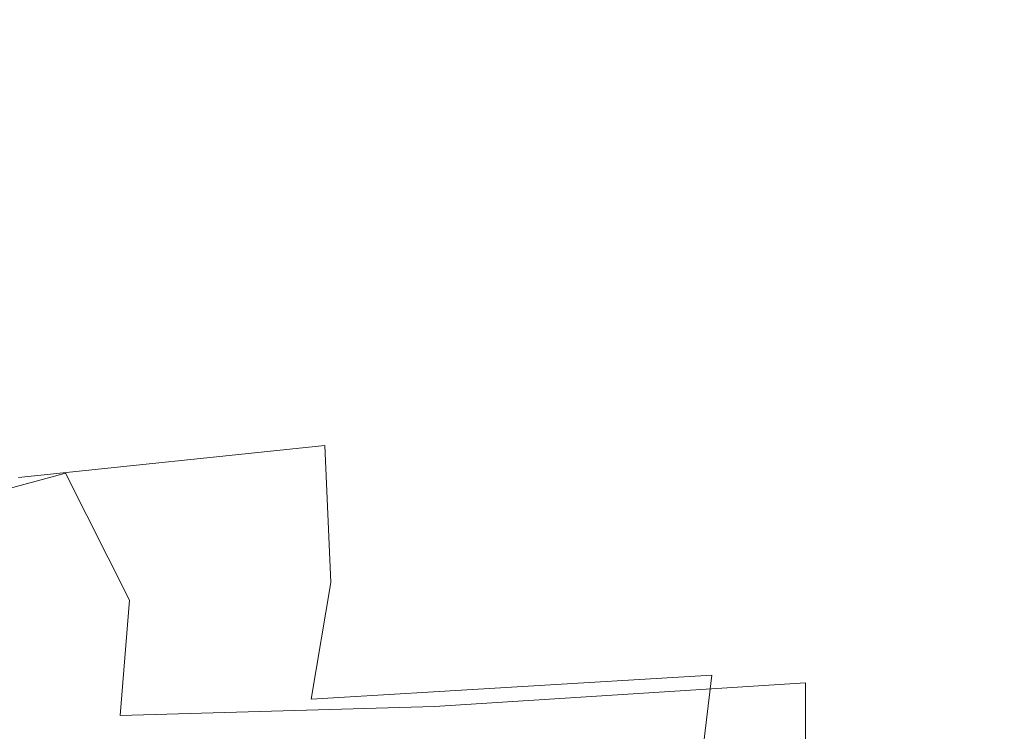
# Model space of a CAD drawing. Extents: x -176 to 132, y -93 to 79.
# Drawn here: x 85 to 90, y -87 to -84 of the extents above; entities that cross this region are included whole.
import ezdxf

# ---------------------------------------------------------------- set-up
doc = ezdxf.new("R2010")
doc.units = 0
doc.header["$LTSCALE"] = 500
doc.header["$MEASUREMENT"] = 0
doc.layers.add('BIALY', color=254, linetype='Continuous')
doc.layers.add('CHROM', color=251, linetype='Continuous')

msp = doc.modelspace()

# ---------------------------------------------------------------- linework, layer by layer
at = {"layer": 'BIALY', "lineweight": 0, "invisible_edges": 15}
for points in [[(87.8538, -83.9782, 199.9618), (84.999, -83.8668, 200), (84.8823, -82.8443, 197.9793), (87.7627, -82.9557, 197.941)], [(87.8538, -83.9782, 199.9618), (87.7627, -82.9557, 197.941), (92.1141, -83.0614, 197.9047), (92.1637, -84.0838, 199.9256)], [(87.8538, -83.9782, 199.9618), (87.958, -84.9741, 202.024), (85.1324, -84.8628, 202.0622), (84.999, -83.8668, 200)], [(87.8538, -83.9782, 199.9618), (92.1637, -84.0838, 199.9256), (92.2204, -85.0796, 201.9878), (87.958, -84.9741, 202.024)], [(88.0809, -85.9301, 204.1205), (85.2892, -85.8191, 204.1586), (85.1324, -84.8628, 202.0622), (87.958, -84.9741, 202.024)], [(88.0809, -85.9301, 204.1205), (87.958, -84.9741, 202.024), (92.2204, -85.0796, 201.9878), (92.2874, -86.0353, 204.0844)], [(83.1445, -85.6967, 204.2006), (85.2892, -85.8191, 204.1586), (85.4761, -86.7226, 206.282), (83.3581, -86.6008, 206.3238)], [(88.0809, -85.9301, 204.1205), (88.2283, -86.833, 206.2442), (85.4761, -86.7226, 206.282), (85.2892, -85.8191, 204.1586)], [(88.0809, -85.9301, 204.1205), (92.2874, -86.0353, 204.0844), (92.3679, -86.9375, 206.2083), (88.2283, -86.833, 206.2442)], [(83.612, -87.4395, 208.4663), (83.3581, -86.6008, 206.3238), (85.4761, -86.7226, 206.282), (85.7, -87.5599, 208.425)], [(88.4059, -87.6691, 208.3875), (85.7, -87.5599, 208.425), (85.4761, -86.7226, 206.282), (88.2283, -86.833, 206.2442)], [(88.4059, -87.6691, 208.3875), (88.2283, -86.833, 206.2442), (92.3679, -86.9375, 206.2083), (92.4652, -87.7724, 208.352)]]:
    msp.add_3dface(points, dxfattribs=at)
at = {"layer": 'CHROM', "lineweight": 0}
for points, invisible_edges in [([(85.7982, -82.7736, 227.5287), (87.732, -82.1995, 228.0369), (88.0359, -83.3557, 229.4636), (86.1925, -83.8293, 228.9121)], 15), ([(87.6429, -82.7388, 230.2239), (85.7427, -83.2341, 229.6628), (86.1315, -84.1727, 230.8992), (87.9346, -83.7849, 231.5085)], 15), ([(85.7982, -82.7736, 227.5287), (86.1925, -83.8293, 228.9121), (84.5688, -84.3423, 228.3839), (84.077, -83.3929, 227.0312)], 15), ([(90.2923, -84.0552, 231.3244), (88.3267, -84.3957, 230.7412), (88.0359, -83.3557, 229.4636), (90.0776, -82.9268, 229.9953)], 15), ([(86.1315, -84.1727, 230.8992), (85.7427, -83.2341, 229.6628), (84.0658, -83.7719, 229.125), (84.5718, -84.5881, 230.3242)], 15), ([(86.5783, -84.7613, 230.1396), (86.1925, -83.8293, 228.9121), (88.0359, -83.3557, 229.4636), (88.3267, -84.3957, 230.7412)], 15), ([(89.9612, -83.4244, 232.0995), (87.9346, -83.7849, 231.5085), (88.1814, -84.7098, 232.6221), (90.1462, -84.4299, 233.2677)], 15), ([(86.1315, -84.1727, 230.8992), (86.4682, -84.9885, 231.9551), (88.1814, -84.7098, 232.6221), (87.9346, -83.7849, 231.5085)], 15), ([(86.5783, -84.7613, 230.1396), (85.068, -85.1523, 229.5716), (84.5688, -84.3423, 228.3839), (86.1925, -83.8293, 228.9121)], 15), ([(90.2923, -84.0552, 231.3244), (90.479, -85.054, 232.4864), (88.5749, -85.3124, 231.847), (88.3267, -84.3957, 230.7412)], 15), ([(86.1315, -84.1727, 230.8992), (84.5718, -84.5881, 230.3242), (85.0404, -85.26, 231.3252), (86.4682, -84.9885, 231.9551)], 15), ([(86.5783, -84.7613, 230.1396), (88.3267, -84.3957, 230.7412), (88.5749, -85.3124, 231.847), (86.9148, -85.5684, 231.186)], 15), ([(90.2844, -85.2918, 234.2472), (90.1462, -84.4299, 233.2677), (88.1814, -84.7098, 232.6221), (88.3523, -85.5076, 233.543)], 15), ([(86.6846, -85.6948, 232.8025), (88.3523, -85.5076, 233.543), (88.1814, -84.7098, 232.6221), (86.4682, -84.9885, 231.9551)], 15), ([(86.5783, -84.7613, 230.1396), (86.9148, -85.5684, 231.186), (85.5321, -85.8172, 230.5619), (85.068, -85.1523, 229.5716)], 15), ([(86.6846, -85.6948, 232.8025), (86.4682, -84.9885, 231.9551), (85.0404, -85.26, 231.3252), (85.3228, -85.8371, 232.0819)], 7), ([(90.6208, -85.908, 233.4595), (88.75, -86.0997, 232.7594), (88.5749, -85.3124, 231.847), (90.479, -85.054, 232.4864)], 15), ([(83.8121, -85.5838, 229.1035), (85.068, -85.1523, 229.5716), (85.5321, -85.8172, 230.5619), (84.4397, -86.1169, 230.0895)], 7), ([(90.2844, -85.2918, 234.2472), (88.3523, -85.5076, 233.543), (88.4166, -86.1724, 234.2494), (90.3586, -85.9951, 235.0164)], 15), ([(87.1351, -86.2628, 232.0238), (86.9148, -85.5684, 231.186), (88.5749, -85.3124, 231.847), (88.75, -86.0997, 232.7594)], 15), ([(86.6846, -85.6948, 232.8025), (86.7121, -86.305, 233.4134), (88.4166, -86.1724, 234.2494), (88.3523, -85.5076, 233.543)], 15), ([(87.1351, -86.2628, 232.0238), (85.8162, -86.3831, 231.3086), (85.5321, -85.8172, 230.5619), (86.9148, -85.5684, 231.186)], 15), ([(86.6846, -85.6948, 232.8025), (85.3228, -85.8371, 232.0819), (85.2706, -86.3686, 232.5482), (86.7121, -86.305, 233.4134)], 7), ([(84.4397, -86.1169, 230.0895), (85.5321, -85.8172, 230.5619), (84.9447, -86.4433, 230.7574), (84.4397, -86.1169, 230.0895)], 14), ([(84.9447, -86.4433, 230.7574), (85.5321, -85.8172, 230.5619), (85.8162, -86.3831, 231.3086), (84.9447, -86.4433, 230.7574)], 13), ([(90.6208, -85.908, 233.4595), (90.701, -86.6018, 234.2219), (88.8221, -86.7512, 233.4572), (88.75, -86.0997, 232.7594)], 15), ([(90.3861, -86.5573, 235.6055), (90.3586, -85.9951, 235.0164), (88.4166, -86.1724, 234.2494), (88.4063, -86.7163, 234.776)], 15), ([(87.1351, -86.2628, 232.0238), (88.75, -86.0997, 232.7594), (88.8221, -86.7512, 233.4572), (87.1722, -86.8565, 232.6253)], 11), ([(86.6241, -86.8243, 233.8431), (88.4063, -86.7163, 234.776), (88.4166, -86.1724, 234.2494), (86.7121, -86.305, 233.4134)], 14), ([(87.1351, -86.2628, 232.0238), (87.1722, -86.8565, 232.6253), (85.7756, -86.8963, 231.7659), (85.8162, -86.3831, 231.3086)], 11), ([(86.6241, -86.8243, 233.8431), (86.7121, -86.305, 233.4134), (85.2706, -86.3686, 232.5482), (85.0452, -86.8528, 232.8297)], 14), ([(84.9447, -86.4433, 230.7574), (85.8162, -86.3831, 231.3086), (85.7756, -86.8963, 231.7659), (84.6093, -86.8071, 230.859)], 15), ([(90.3861, -86.5573, 235.6055), (88.4063, -86.7163, 234.776), (88.3536, -87.1513, 235.1577), (90.3843, -86.9962, 236.0446)], 13), ([(90.7364, -87.1529, 234.8038), (88.8224, -87.2786, 233.9744), (88.8221, -86.7512, 233.4572), (90.701, -86.6018, 234.2219)], 15), ([(86.6241, -86.8243, 233.8431), (86.4937, -87.2583, 234.147), (88.3536, -87.1513, 235.1577), (88.4063, -86.7163, 234.776)], 15), ([(87.0981, -87.354, 233.0442), (87.1722, -86.8565, 232.6253), (88.8221, -86.7512, 233.4572), (88.8224, -87.2786, 233.9744)], 11), ([(84.2276, -87.2421, 230.9615), (84.6093, -86.8071, 230.859), (85.7756, -86.8963, 231.7659), (85.5683, -87.3542, 232.0372)], 15), ([(86.6241, -86.8243, 233.8431), (85.0452, -86.8528, 232.8297), (84.8081, -87.288, 233.032), (86.4937, -87.2583, 234.147)], 15), ([(87.0981, -87.354, 233.0442), (85.5683, -87.3542, 232.0372), (85.7756, -86.8963, 231.7659), (87.1722, -86.8565, 232.6253)], 11)]:
    msp.add_3dface(points, dxfattribs=dict(at, invisible_edges=invisible_edges))

doc.saveas('drawing.dxf')
